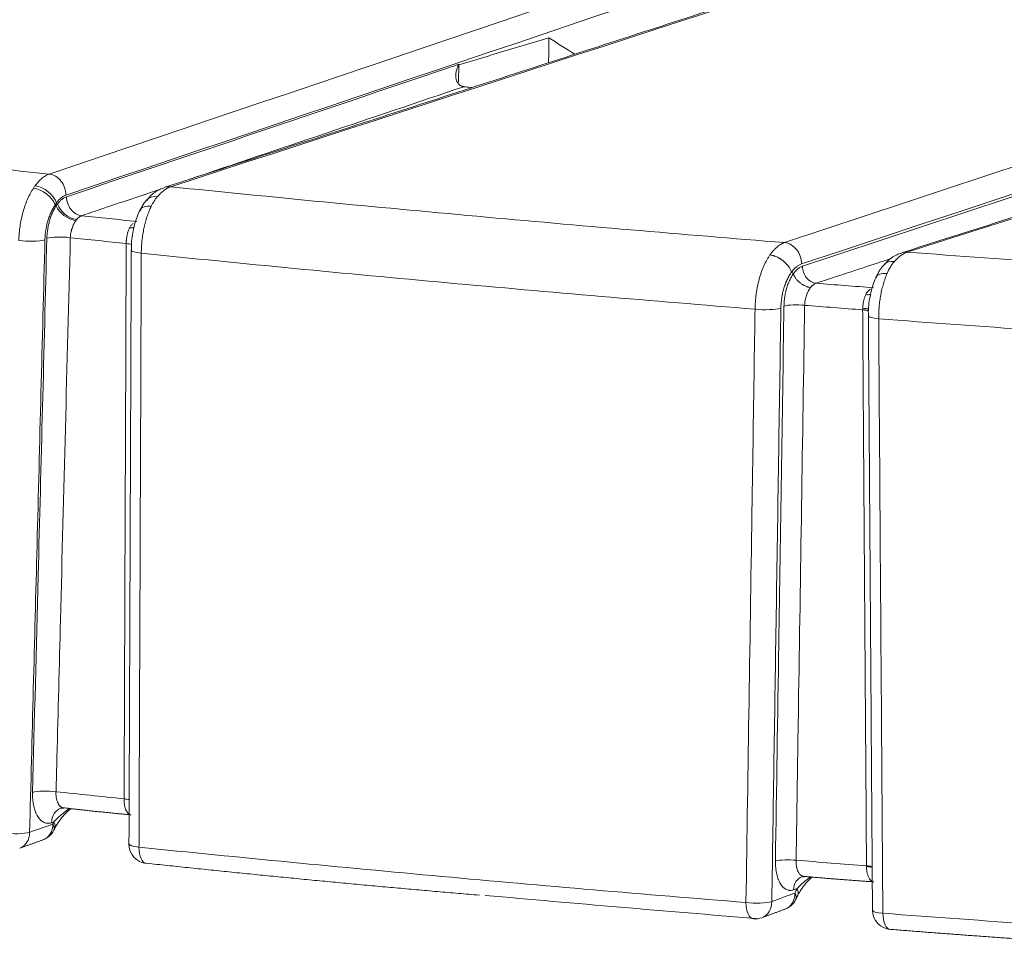
# Model space of a CAD drawing. Units: millimetres. Extents: x 166 to 1763, y 61 to 1903.
# Drawn here: x 1354 to 1404, y 491 to 539 of the extents above; entities that cross this region are included whole.
import ezdxf

# ---------------------------------------------------------------- set-up
doc = ezdxf.new("R2010")
doc.units = ezdxf.units.MM
doc.layers.add('1', color=7, linetype='Continuous', true_color=0xffffff)

msp = doc.modelspace()

# ---------------------------------------------------------------- linework, layer by layer
at = {"layer": '1', "color": 155, "linetype": 'Continuous', "lineweight": 18}
for centre, start, end in [((1354.714, 498.005), 289.8085, 332.3811), ((1360.467, 496.848), 179.7786, 264.1775), ((1392.797, 494.446), 290.281, 333.1121), ((1398.634, 493.459), 180.3967, 265.668), ((1391.612, 494.008), 265.3967, 290.2802)]:
    msp.add_arc(centre, 1, start, end, dxfattribs=at)
at = {"layer": '1', "color": 155, "linetype": 'Continuous', "lineweight": 13}
for centre, major_axis, ratio, start_param, end_param in [((1355.374, 530.256), (0.32, -0.948), 0.838948, 1.192644, 2.765823), ((1354.829, 529.777), (-0.823, 0.568), 0.594055, 3.834369, 5.402066), ((1354.884, 529.854), (-0.808, 0.589), 0.642296, 3.862238, 5.420521), ((1361.615, 529.605), (0.309, -0.951), 0.829871, 2.778725, 3.142025), ((1357.033, 529.982), (-0.288, 0.853), 0.838951, 1.192661, 2.766695), ((1361.137, 529.261), (0.75, -0.662), 0.63953, 2.342426, 3.145372), ((1356.492, 529.492), (-0.751, 0.495), 0.576824, 0.680197, 2.246723), ((1356.572, 529.607), (-0.725, 0.534), 0.645311, 0.723566, 2.28236), ((1360.928, 528.944), (-0.9, 0.435), 0.538028, 5.312421, 6.288699), ((1359.18, 529.12), (0.901, -0.434), 0.536519, 5.311525, 5.601937), ((1354.303, 527.988), (-1, 0.026), 0.196874, 1.064549, 2.590026), ((1356.016, 527.828), (-0.9, 0.023), 0.19686, 4.206955, 5.731621), ((1393.139, 526.739), (0.314, -0.949), 0.834811, 1.18536, 2.790126), ((1358.838, 527.512), (1, -0.004), 0.185096, 0.699841, 1.062568), ((1360.585, 527.333), (-1, 0.004), 0.185098, 6.282692, 7.346605), ((1399.446, 526.248), (-0.304, 0.953), 0.825491, 5.943948, 6.282956), ((1398.977, 525.924), (-0.731, 0.682), 0.643251, 5.513091, 6.286569), ((1394.727, 526.416), (0.251, -0.759), 0.834814, 4.326972, 5.932549), ((1398.715, 525.519), (-0.917, 0.398), 0.514379, 5.293249, 6.289088), ((1396.958, 525.67), (0.915, -0.404), 0.521826, 5.296654, 5.619494), ((1392.079, 524.465), (-1, 0.015), 0.190953, 1.080871, 2.595715), ((1393.773, 524.37), (-0.8, 0.012), 0.190938, 4.223238, 5.737309), ((1396.658, 524.128), (1, 0.001), 0.169568, 0.674496, 1.079783), ((1396.658, 524.106), (1, 0.007), 0.179426, 0.676133, 1.078958), ((1396.66, 524.273), (0.999, -0.033), 0.105541, 0.665687, 1.083767), ((1398.422, 523.971), (-1, -0.007), 0.179426, 6.282686, 7.362994), ((1355.281, 499.39), (-0.9, 0.023), 0.196863, 4.206706, 5.73162), ((1358.728, 499.009), (1, -0.004), 0.185095, 0.716355, 1.062606), ((1356.256, 497.828), (0.279, -0.856), 0.831186, 3.141951, 4.320131), ((1354.714, 498.005), (-0.339, 0.941), 0.827133, 3.141166, 4.295036), ((1354.714, 498.005), (-0.886, 0.464), 0.48197, 3.141404, 3.768157), ((1354.767, 498.107), (-0.886, 0.464), 0.48197, 3.147068, 3.768157), ((1353.518, 497.574), (-1, 0.026), 0.196877, 1.064292, 2.590026), ((1353.518, 497.574), (-0.339, 0.941), 0.827134, 3.141603, 4.295042), ((1360.467, 496.848), (-1, 0.004), 0.185097, 6.282702, 7.346636), ((1360.467, 496.848), (0.101, 0.995), 0.478253, 1.780766, 3.149773), ((1393.336, 495.887), (-0.8, 0.012), 0.19094, 4.222945, 5.737309), ((1396.856, 495.572), (1, 0.007), 0.179422, 0.69831, 1.078955), ((1396.857, 495.489), (1, 0.027), 0.215826, 0.694942, 1.075372), ((1394.264, 494.407), (0.252, -0.759), 0.835331, 3.142042, 4.327925), ((1392.797, 494.446), (-0.347, 0.938), 0.830986, 3.141193, 4.299813), ((1392.797, 494.446), (-0.892, 0.452), 0.48899, 3.141423, 3.765521), ((1392.91, 494.67), (-0.892, 0.452), 0.48899, 3.147165, 3.765521), ((1391.612, 494.008), (-1, 0.015), 0.190955, 1.080566, 2.595715), ((1391.612, 494.008), (0.08, 0.997), 0.468228, 1.770819, 3.141578), ((1391.612, 494.008), (-0.347, 0.938), 0.830988, 3.14161, 4.299825), ((1398.634, 493.459), (-1, -0.007), 0.179422, 6.282698, 7.362982), ((1398.634, 493.459), (-0.076, -0.997), 0.465949, 4.910234, 6.290851)]:
    msp.add_ellipse(centre, major_axis=major_axis, ratio=ratio, start_param=start_param, end_param=end_param, dxfattribs=at)
at = {"layer": '1', "color": 155, "linetype": 'Continuous', "lineweight": 18}
for centre, major_axis, ratio, start_param, end_param in [((1356.256, 497.828), (0.279, -0.856), 0.831186, 3.118069, 3.141951), ((1394.264, 494.407), (0.252, -0.759), 0.835331, 3.116978, 3.142042)]:
    msp.add_ellipse(centre, major_axis=major_axis, ratio=ratio, start_param=start_param, end_param=end_param, dxfattribs=at)
at = {"layer": '1', "color": 155, "linetype": 'Continuous', "lineweight": 13}
for points in [[(1318.009, 535.711), (1388.602, 560.038), (1459.194, 584.367), (1529.787, 608.697)], [(1530.636, 607.633), (1460.044, 583.303), (1389.452, 558.974), (1318.86, 534.646)], [(1355.369, 531.236), (1413.59, 550.882), (1471.812, 570.53), (1530.033, 590.179)], [(1529.672, 588.686), (1471.858, 569.175), (1414.045, 549.665), (1356.231, 530.155)], [(1528.734, 584.829), (1473.025, 566.748), (1417.316, 548.667), (1361.607, 530.586)], [(1393.116, 527.72), (1437.245, 542.325), (1481.373, 556.929), (1525.501, 571.535)], [(1525.135, 570.029), (1481.42, 555.561), (1437.706, 541.092), (1393.991, 526.625)], [(1524.423, 567.099), (1482.756, 553.81), (1441.088, 540.52), (1399.421, 527.23)], [(1376.404, 536.848), (1376.393, 536.531), (1376.381, 536.214), (1376.37, 535.896)], [(1376.404, 536.869), (1376.404, 536.862), (1376.404, 536.855), (1376.404, 536.848)], [(1354.566, 530.515), (1354.593, 530.555), (1354.619, 530.594), (1354.646, 530.631)], [(1355.741, 529.753), (1355.72, 529.72), (1355.699, 529.686), (1355.678, 529.652)], [(1355.741, 529.753), (1355.761, 529.735), (1355.781, 529.716), (1355.801, 529.697)], [(1355.678, 529.652), (1355.695, 529.636), (1355.711, 529.62), (1355.728, 529.605)], [(1355.728, 529.605), (1355.752, 529.637), (1355.776, 529.668), (1355.801, 529.697)], [(1356.784, 528.904), (1356.769, 528.885), (1356.754, 528.865), (1356.739, 528.844)], [(1359.866, 528.806), (1358.923, 528.903), (1357.981, 529.001), (1357.039, 529.1)], [(1359.325, 527.672), (1358.368, 527.771), (1357.412, 527.871), (1356.456, 527.971)], [(1393.476, 526.205), (1393.476, 526.205), (1393.476, 526.205), (1393.476, 526.205)], [(1394.745, 525.631), (1395.725, 525.554), (1396.705, 525.477), (1397.686, 525.402)], [(1397.129, 524.267), (1396.136, 524.344), (1395.143, 524.421), (1394.151, 524.499)], [(1397.129, 524.278), (1397.13, 524.302), (1397.13, 524.326), (1397.131, 524.351)], [(1397.129, 524.267), (1397.129, 524.271), (1397.129, 524.275), (1397.129, 524.278)], [(1355.721, 499.534), (1356.885, 499.411), (1358.05, 499.289), (1359.215, 499.169)], [(1354.367, 497.449), (1354.765, 497.592), (1355.164, 497.736), (1355.563, 497.879)], [(1355.616, 497.982), (1355.575, 497.968), (1355.533, 497.955), (1355.492, 497.941)], [(1355.563, 497.879), (1355.58, 497.913), (1355.598, 497.948), (1355.616, 497.982)], [(1393.714, 496.016), (1394.918, 495.92), (1396.122, 495.826), (1397.327, 495.733)], [(1397.327, 495.692), (1397.327, 495.705), (1397.327, 495.719), (1397.327, 495.733)], [(1392.465, 493.896), (1392.86, 494.041), (1393.255, 494.187), (1393.65, 494.333)], [(1393.763, 494.557), (1393.703, 494.537), (1393.642, 494.517), (1393.582, 494.497)], [(1393.65, 494.333), (1393.687, 494.408), (1393.725, 494.483), (1393.763, 494.557)]]:
    msp.add_open_spline(points, degree=3, dxfattribs=at)
at = {"layer": '1', "color": 155, "linetype": 'Continuous', "lineweight": 18}
for points, degree in [([(1533.444, 604.202), (1428.65, 569.537), (1323.857, 534.873)], 2), ([(1528.75, 584.903), (1445.028, 557.731), (1361.307, 530.556)], 2), ([(1524.438, 567.164), (1461.79, 547.183), (1399.142, 527.2)], 2), ([(1381.028, 538.226), (1379.487, 537.767), (1377.945, 537.308), (1376.404, 536.848)], 3), ([(1381.007, 536.95), (1381.014, 537.376), (1381.021, 537.801), (1381.028, 538.226)], 3), ([(1382.352, 537.387), (1381.911, 537.667), (1381.469, 537.946), (1381.028, 538.226)], 3), ([(1376.404, 536.848), (1376.4, 536.847), (1376.397, 536.846), (1376.393, 536.845)], 3), ([(1376.742, 535.71), (1376.713, 535.714), (1376.685, 535.717), (1376.658, 535.72)], 3), ([(1376.742, 535.71), (1376.854, 535.699), (1376.966, 535.687), (1377.078, 535.675)], 3), ([(1360.393, 529.916), (1360.161, 529.69), (1360.053, 529.362)], 2), ([(1359.585, 527.337), (1359.526, 512.094), (1359.467, 496.852)], 2), ([(1393.476, 526.204), (1393.571, 526.115)], 1), ([(1398.253, 526.598), (1397.956, 526.318), (1397.819, 525.902)], 2), ([(1397.423, 523.964), (1397.528, 508.708), (1397.634, 493.452)], 2), ([(1355.995, 498.686), (1356.022, 498.707), (1356.124, 498.685)], 2), ([(1356.127, 498.707), (1357.847, 498.505), (1359.584, 498.345)], 2), ([(1355.6, 497.541), (1355.627, 497.592), (1355.653, 497.643)], 2), ([(1353.857, 496.633), (1354.455, 496.848), (1355.053, 497.064)], 2), ([(1360.371, 495.864), (1368.874, 494.948), (1377.453, 494.225)], 2), ([(1394.03, 495.169), (1394.049, 495.186), (1394.127, 495.168)], 2), ([(1394.131, 495.189), (1395.911, 495.027), (1397.707, 494.908)], 2), ([(1391.643, 493.03), (1387.006, 493.403), (1382.377, 493.798), (1377.756, 494.214)], 3), ([(1393.688, 493.993), (1393.745, 494.105), (1393.802, 494.217)], 2), ([(1391.959, 493.07), (1392.551, 493.289), (1393.143, 493.508)], 2), ([(1398.562, 492.47), (1404.504, 491.993), (1410.489, 491.629)], 2)]:
    msp.add_open_spline(points, degree=degree, dxfattribs=at)
at = {"layer": '1', "color": 155, "linetype": 'Continuous', "lineweight": 13}
for points, knots in [([(1533.422, 604.117), (1519.061, 599.366), (1504.7, 594.616), (1486.077, 588.456), (1481.816, 587.046), (1456.085, 578.535), (1434.616, 571.433), (1390.818, 556.945), (1368.488, 549.559), (1340.577, 540.326), (1334.995, 538.48), (1328.017, 536.172), (1326.621, 535.71), (1324.877, 535.133), (1324.528, 535.017), (1324.179, 534.902)], [0, 0, 0, 0, 0.205898, 0.205898, 0.266995, 0.266995, 0.574811, 0.574811, 0.894953, 0.894953, 0.974989, 0.974989, 0.994998, 0.994998, 1, 1, 1, 1]), ([(1356.262, 530.073), (1362.799, 532.278), (1369.335, 534.484), (1376.049, 536.75), (1376.227, 536.81), (1376.404, 536.869)], [0, 0, 0, 0, 0.973569, 0.973569, 1, 1, 1, 1]), ([(1376.658, 535.72), (1376.657, 535.72), (1376.656, 535.72), (1371.951, 534.132), (1367.246, 532.545), (1362.542, 530.957)], [0, 0, 0, 0, 0.000181, 0.000181, 1, 1, 1, 1]), ([(1324.179, 534.902), (1329.354, 534.235), (1334.541, 533.597), (1344.937, 532.374), (1350.147, 531.791), (1355.369, 531.236)], [0, 0, 0, 0, 0.5, 0.5, 1, 1, 1, 1]), ([(1394.045, 526.507), (1397.355, 527.603), (1400.666, 528.699), (1407.296, 530.893), (1410.615, 531.991), (1414.118, 533.151), (1414.303, 533.212), (1414.488, 533.273)], [0, 0, 0, 0, 0.485841, 0.485841, 0.972885, 0.972885, 1, 1, 1, 1]), ([(1354.646, 530.631), (1354.702, 530.709), (1354.759, 530.78), (1354.847, 530.877), (1354.877, 530.908), (1354.936, 530.965), (1354.967, 530.993), (1355.057, 531.068), (1355.119, 531.112), (1355.243, 531.184), (1355.305, 531.214), (1355.369, 531.236)], [0, 0, 0, 0, 0.25, 0.25, 0.375, 0.375, 0.5, 0.5, 0.75, 0.75, 1, 1, 1, 1]), ([(1353.814, 527.828), (1353.816, 527.952), (1353.823, 528.075), (1353.843, 528.322), (1353.857, 528.445), (1353.884, 528.63), (1353.894, 528.692), (1353.911, 528.785), (1353.916, 528.815), (1353.928, 528.877), (1353.935, 528.907), (1353.967, 529.059), (1354.025, 529.296), (1354.097, 529.523), (1354.146, 529.662), (1354.156, 529.69), (1354.177, 529.744), (1354.187, 529.772), (1354.219, 529.852), (1354.241, 529.905), (1354.309, 530.059), (1354.357, 530.157), (1354.458, 530.343), (1354.51, 530.432), (1354.566, 530.515)], [0, 0, 0, 0, 0.125, 0.125, 0.25, 0.25, 0.3125, 0.3125, 0.34375, 0.34375, 0.375, 0.375, 0.5, 0.625, 0.625, 0.65625, 0.65625, 0.6875, 0.6875, 0.75, 0.75, 0.875, 0.875, 1, 1, 1, 1]), ([(1361.179, 530.497), (1360.108, 530.136), (1359.038, 529.775), (1357.658, 529.309), (1357.348, 529.205), (1357.039, 529.1)], [0, 0, 0, 0, 0.775803, 0.775803, 1, 1, 1, 1]), ([(1361.607, 530.586), (1361.548, 530.566), (1361.49, 530.54), (1361.374, 530.477), (1361.316, 530.439), (1361.201, 530.352), (1361.143, 530.303), (1361.029, 530.193), (1360.973, 530.132), (1360.918, 530.066)], [0, 0, 0, 0, 0.25, 0.25, 0.5, 0.5, 0.75, 0.75, 1, 1, 1, 1]), ([(1361.607, 530.586), (1366.837, 530.052), (1372.077, 529.547), (1382.581, 528.592), (1387.843, 528.142), (1393.116, 527.72)], [0, 0, 0, 0, 0.5, 0.5, 1, 1, 1, 1]), ([(1356.231, 530.155), (1356.188, 530.141), (1356.146, 530.121), (1356.062, 530.073), (1356.02, 530.044), (1355.958, 529.994), (1355.938, 529.976), (1355.897, 529.937), (1355.877, 529.917), (1355.817, 529.852), (1355.778, 529.805), (1355.741, 529.753)], [0, 0, 0, 0, 0.25, 0.25, 0.5, 0.5, 0.625, 0.625, 0.75, 0.75, 1, 1, 1, 1]), ([(1355.801, 529.697), (1355.836, 529.745), (1355.872, 529.789), (1355.947, 529.869), (1355.984, 529.904), (1356.042, 529.952), (1356.062, 529.966), (1356.101, 529.994), (1356.121, 530.007), (1356.181, 530.041), (1356.221, 530.059), (1356.262, 530.073)], [0, 0, 0, 0, 0.25, 0.25, 0.5, 0.5, 0.625, 0.625, 0.75, 0.75, 1, 1, 1, 1]), ([(1360.918, 530.066), (1360.86, 529.997), (1360.806, 529.923), (1360.704, 529.764), (1360.657, 529.68), (1360.613, 529.59)], [0, 0, 0, 0, 0.5, 0.5, 1, 1, 1, 1]), ([(1355.678, 529.652), (1355.64, 529.596), (1355.603, 529.537), (1355.533, 529.413), (1355.5, 529.348), (1355.453, 529.246), (1355.438, 529.211), (1355.408, 529.139), (1355.394, 529.102), (1355.353, 528.991), (1355.303, 528.84), (1355.262, 528.682), (1355.239, 528.581), (1355.235, 528.561), (1355.227, 528.52), (1355.223, 528.5), (1355.211, 528.438), (1355.204, 528.397), (1355.184, 528.274), (1355.174, 528.192), (1355.159, 528.027), (1355.154, 527.945), (1355.152, 527.863)], [0, 0, 0, 0, 0.125, 0.125, 0.25, 0.25, 0.3125, 0.3125, 0.375, 0.375, 0.5, 0.625, 0.625, 0.65625, 0.65625, 0.6875, 0.6875, 0.75, 0.75, 0.875, 0.875, 1, 1, 1, 1]), ([(1355.252, 527.94), (1355.254, 528.016), (1355.263, 528.168), (1355.281, 528.32), (1355.296, 528.416), (1355.299, 528.435), (1355.306, 528.473), (1355.309, 528.492), (1355.32, 528.549), (1355.327, 528.586), (1355.352, 528.698), (1355.388, 528.844), (1355.434, 528.985), (1355.471, 529.089), (1355.484, 529.123), (1355.511, 529.189), (1355.524, 529.222), (1355.567, 529.318), (1355.597, 529.379), (1355.66, 529.496), (1355.693, 529.552), (1355.728, 529.605)], [0, 0, 0, 0, 0.125, 0.25, 0.25, 0.28125, 0.28125, 0.3125, 0.3125, 0.375, 0.375, 0.5, 0.625, 0.625, 0.6875, 0.6875, 0.75, 0.75, 0.875, 0.875, 1, 1, 1, 1]), ([(1360.613, 529.59), (1360.593, 529.548), (1360.574, 529.506), (1360.535, 529.42), (1360.517, 529.376), (1360.463, 529.242), (1360.395, 529.058), (1360.336, 528.862), (1360.302, 528.736), (1360.296, 528.711), (1360.283, 528.66), (1360.264, 528.584), (1360.246, 528.506), (1360.213, 528.351), (1360.174, 528.142), (1360.146, 527.929), (1360.129, 527.767), (1360.123, 527.712), (1360.115, 527.604), (1360.111, 527.55), (1360.102, 527.388), (1360.099, 527.28), (1360.099, 527.173)], [0, 0, 0, 0, 0.0625, 0.0625, 0.125, 0.125, 0.25, 0.375, 0.375, 0.40625, 0.40625, 0.4375, 0.5, 0.5, 0.625, 0.75, 0.75, 0.8125, 0.8125, 0.875, 0.875, 1, 1, 1, 1]), ([(1356.739, 528.844), (1356.719, 528.816), (1356.681, 528.758), (1356.646, 528.694), (1356.621, 528.644), (1356.613, 528.627), (1356.598, 528.592), (1356.59, 528.574), (1356.568, 528.52), (1356.541, 528.446), (1356.519, 528.369), (1356.504, 528.311), (1356.5, 528.291), (1356.491, 528.251), (1356.487, 528.231), (1356.476, 528.171), (1356.464, 528.091), (1356.458, 528.011), (1356.456, 527.971)], [0, 0, 0, 0, 0.125, 0.25, 0.25, 0.3125, 0.3125, 0.375, 0.375, 0.5, 0.625, 0.625, 0.6875, 0.6875, 0.75, 0.75, 0.875, 1, 1, 1, 1]), ([(1357.039, 529.1), (1357.017, 529.093), (1356.994, 529.084), (1356.961, 529.066), (1356.95, 529.059), (1356.928, 529.045), (1356.918, 529.037), (1356.886, 529.013), (1356.844, 528.975), (1356.804, 528.929), (1356.784, 528.904)], [0, 0, 0, 0, 0.25, 0.25, 0.375, 0.375, 0.5, 0.5, 0.75, 1, 1, 1, 1]), ([(1359.495, 528.476), (1359.518, 528.523), (1359.544, 528.565), (1359.59, 528.622), (1359.606, 528.64), (1359.639, 528.673), (1359.657, 528.688), (1359.675, 528.703)], [0, 0, 0, 0, 0.5, 0.5, 0.75, 0.75, 1, 1, 1, 1]), ([(1359.325, 527.672), (1359.326, 527.708), (1359.327, 527.744), (1359.33, 527.797), (1359.331, 527.815), (1359.334, 527.852), (1359.336, 527.87), (1359.346, 527.96), (1359.357, 528.03), (1359.375, 528.116), (1359.379, 528.133), (1359.387, 528.167), (1359.391, 528.184), (1359.405, 528.234), (1359.415, 528.267), (1359.446, 528.362), (1359.469, 528.421), (1359.495, 528.476)], [0, 0, 0, 0, 0.125, 0.125, 0.1875, 0.1875, 0.25, 0.25, 0.5, 0.5, 0.5625, 0.5625, 0.625, 0.625, 0.75, 0.75, 1, 1, 1, 1]), ([(1355.152, 527.863), (1355.017, 522.634), (1354.882, 517.406), (1354.62, 507.268), (1354.493, 502.358), (1354.367, 497.449)], [0, 0, 0, 0, 0.515743, 0.515743, 1, 1, 1, 1]), ([(1354.518, 499.503), (1354.613, 503.205), (1354.709, 506.907), (1354.879, 513.497), (1354.954, 516.386), (1355.103, 522.163), (1355.178, 525.052), (1355.252, 527.94)], [0, 0, 0, 0, 0.390518, 0.390518, 0.695259, 0.695259, 1, 1, 1, 1]), ([(1356.456, 527.971), (1356.287, 521.433), (1356.118, 514.894), (1355.888, 506.003), (1355.828, 503.651), (1355.752, 500.71), (1355.736, 500.122), (1355.721, 499.534)], [0, 0, 0, 0, 0.689811, 0.689811, 0.937962, 0.937962, 1, 1, 1, 1]), ([(1392.372, 527.086), (1392.429, 527.168), (1392.488, 527.243), (1392.563, 527.328), (1392.578, 527.344), (1392.609, 527.376), (1392.624, 527.392), (1392.671, 527.438), (1392.702, 527.466), (1392.795, 527.546), (1392.859, 527.591), (1392.986, 527.667), (1393.051, 527.698), (1393.116, 527.72)], [0, 0, 0, 0, 0.25, 0.25, 0.3125, 0.3125, 0.375, 0.375, 0.5, 0.5, 0.75, 0.75, 1, 1, 1, 1]), ([(1359.215, 499.169), (1359.239, 505.394), (1359.263, 511.62), (1359.298, 520.466), (1359.308, 523.086), (1359.32, 526.362), (1359.323, 527.017), (1359.325, 527.672)], [0, 0, 0, 0, 0.655227, 0.655227, 0.931045, 0.931045, 1, 1, 1, 1]), ([(1399.421, 527.23), (1399.365, 527.211), (1399.308, 527.186), (1399.197, 527.126), (1399.141, 527.091), (1399.03, 527.009), (1398.975, 526.963), (1398.907, 526.899), (1398.893, 526.885), (1398.866, 526.858), (1398.825, 526.816), (1398.784, 526.772), (1398.758, 526.741)], [0, 0, 0, 0, 0.25, 0.25, 0.5, 0.5, 0.75, 0.75, 0.8125, 0.8125, 0.875, 1, 1, 1, 1]), ([(1399.421, 527.23), (1404.701, 526.83), (1409.992, 526.458), (1420.594, 525.771), (1425.905, 525.455), (1431.225, 525.167)], [0, 0, 0, 0, 0.5, 0.5, 1, 1, 1, 1]), ([(1360.099, 527.173), (1360.071, 519.948), (1360.043, 512.722), (1360.005, 502.876), (1359.995, 500.255), (1359.983, 497.319), (1359.982, 497.004), (1359.981, 496.688)], [0, 0, 0, 0, 0.711061, 0.711061, 0.968951, 0.968951, 1, 1, 1, 1]), ([(1391.606, 524.304), (1386.334, 524.727), (1381.071, 525.177), (1370.569, 526.133), (1365.328, 526.639), (1360.099, 527.173)], [0, 0, 0, 0, 0.5, 0.5, 1, 1, 1, 1]), ([(1391.606, 524.304), (1391.607, 524.433), (1391.612, 524.563), (1391.63, 524.821), (1391.644, 524.95), (1391.67, 525.143), (1391.68, 525.208), (1391.697, 525.305), (1391.702, 525.337), (1391.714, 525.401), (1391.72, 525.433), (1391.753, 525.591), (1391.812, 525.838), (1391.886, 526.074), (1391.937, 526.217), (1391.947, 526.246), (1391.968, 526.303), (1391.979, 526.331), (1392.012, 526.413), (1392.035, 526.467), (1392.105, 526.625), (1392.155, 526.725), (1392.233, 526.866), (1392.26, 526.912), (1392.315, 527.001), (1392.344, 527.045), (1392.372, 527.086)], [0, 0, 0, 0, 0.125, 0.125, 0.25, 0.25, 0.3125, 0.3125, 0.34375, 0.34375, 0.375, 0.375, 0.5, 0.625, 0.625, 0.65625, 0.65625, 0.6875, 0.6875, 0.75, 0.75, 0.875, 0.875, 0.9375, 0.9375, 1, 1, 1, 1]), ([(1398.629, 526.916), (1397.613, 526.58), (1396.597, 526.244), (1395.302, 525.816), (1395.024, 525.723), (1394.745, 525.631)], [0, 0, 0, 0, 0.784683, 0.784683, 1, 1, 1, 1]), ([(1398.758, 526.741), (1398.684, 526.656), (1398.616, 526.563), (1398.491, 526.36), (1398.434, 526.25), (1398.383, 526.132)], [0, 0, 0, 0, 0.5, 0.5, 1, 1, 1, 1]), ([(1393.476, 526.205), (1393.475, 526.203), (1393.474, 526.201), (1393.471, 526.198), (1393.467, 526.192), (1393.459, 526.18), (1393.441, 526.155), (1393.427, 526.134), (1393.398, 526.089), (1393.379, 526.059), (1393.325, 525.965), (1393.29, 525.899), (1393.241, 525.794), (1393.217, 525.74), (1393.194, 525.685), (1393.179, 525.647), (1393.172, 525.628), (1393.136, 525.532), (1393.084, 525.375), (1393.041, 525.211), (1393.018, 525.105), (1393.014, 525.084), (1393.005, 525.041), (1393.001, 525.02), (1392.989, 524.956), (1392.982, 524.913), (1392.962, 524.784), (1392.952, 524.698), (1392.938, 524.526), (1392.934, 524.439), (1392.932, 524.353)], [0, 0, 0, 0, 0.003906, 0.003906, 0.007813, 0.015625, 0.03125, 0.0625, 0.0625, 0.125, 0.125, 0.25, 0.25, 0.3125, 0.34375, 0.34375, 0.375, 0.375, 0.5, 0.625, 0.625, 0.65625, 0.65625, 0.6875, 0.6875, 0.75, 0.75, 0.875, 0.875, 1, 1, 1, 1]), ([(1393.991, 526.625), (1393.946, 526.61), (1393.902, 526.59), (1393.813, 526.539), (1393.77, 526.509), (1393.705, 526.456), (1393.683, 526.438), (1393.651, 526.407), (1393.641, 526.397), (1393.619, 526.375), (1393.609, 526.364), (1393.557, 526.308), (1393.516, 526.258), (1393.476, 526.204)], [0, 0, 0, 0, 0.25, 0.25, 0.5, 0.5, 0.625, 0.625, 0.6875, 0.6875, 0.75, 0.75, 1, 1, 1, 1]), ([(1393.571, 526.115), (1393.607, 526.166), (1393.645, 526.212), (1393.693, 526.265), (1393.702, 526.275), (1393.722, 526.295), (1393.732, 526.305), (1393.761, 526.333), (1393.781, 526.351), (1393.841, 526.4), (1393.881, 526.428), (1393.962, 526.475), (1394.003, 526.494), (1394.045, 526.507)], [0, 0, 0, 0, 0.25, 0.25, 0.3125, 0.3125, 0.375, 0.375, 0.5, 0.5, 0.75, 0.75, 1, 1, 1, 1]), ([(1393.091, 524.46), (1393.092, 524.537), (1393.096, 524.614), (1393.108, 524.767), (1393.117, 524.844), (1393.134, 524.958), (1393.141, 524.997), (1393.151, 525.054), (1393.155, 525.073), (1393.163, 525.111), (1393.167, 525.13), (1393.187, 525.224), (1393.224, 525.371), (1393.27, 525.511), (1393.308, 525.613), (1393.322, 525.647), (1393.349, 525.713), (1393.363, 525.745), (1393.407, 525.839), (1393.437, 525.899), (1393.486, 525.983), (1393.502, 526.011), (1393.536, 526.064), (1393.554, 526.09), (1393.572, 526.115)], [0, 0, 0, 0, 0.125, 0.125, 0.25, 0.25, 0.3125, 0.3125, 0.34375, 0.34375, 0.375, 0.375, 0.5, 0.625, 0.625, 0.6875, 0.6875, 0.75, 0.75, 0.875, 0.875, 0.9375, 0.9375, 1, 1, 1, 1]), ([(1398.383, 526.132), (1398.348, 526.05), (1398.315, 525.965), (1398.252, 525.792), (1398.194, 525.613), (1398.144, 525.425), (1398.109, 525.28), (1398.098, 525.231), (1398.077, 525.132), (1398.067, 525.083), (1398.04, 524.934), (1398.008, 524.733), (1397.985, 524.53), (1397.971, 524.376), (1397.968, 524.324), (1397.961, 524.221), (1397.958, 524.169), (1397.952, 524.014), (1397.951, 523.912), (1397.952, 523.809)], [0, 0, 0, 0, 0.125, 0.125, 0.25, 0.375, 0.375, 0.4375, 0.4375, 0.5, 0.5, 0.625, 0.75, 0.75, 0.8125, 0.8125, 0.875, 0.875, 1, 1, 1, 1]), ([(1394.458, 525.415), (1394.447, 525.402), (1394.437, 525.387), (1394.416, 525.358), (1394.406, 525.343), (1394.376, 525.296), (1394.357, 525.263), (1394.33, 525.211), (1394.321, 525.193), (1394.304, 525.157), (1394.296, 525.138), (1394.272, 525.082), (1394.242, 525.004), (1394.218, 524.923), (1394.202, 524.861), (1394.197, 524.839), (1394.188, 524.797), (1394.184, 524.776), (1394.172, 524.712), (1394.159, 524.627), (1394.153, 524.542), (1394.151, 524.499)], [0, 0, 0, 0, 0.0625, 0.0625, 0.125, 0.125, 0.25, 0.25, 0.3125, 0.3125, 0.375, 0.375, 0.5, 0.625, 0.625, 0.6875, 0.6875, 0.75, 0.75, 0.875, 1, 1, 1, 1]), ([(1394.745, 525.631), (1394.72, 525.624), (1394.671, 525.603), (1394.622, 525.572), (1394.586, 525.545), (1394.574, 525.535), (1394.55, 525.515), (1394.538, 525.504), (1394.503, 525.469), (1394.48, 525.443), (1394.458, 525.415)], [0, 0, 0, 0, 0.25, 0.5, 0.5, 0.625, 0.625, 0.75, 0.75, 1, 1, 1, 1]), ([(1397.286, 525.048), (1397.3, 525.08), (1397.316, 525.109), (1397.352, 525.163), (1397.371, 525.189), (1397.402, 525.224), (1397.412, 525.236), (1397.435, 525.257), (1397.446, 525.268), (1397.481, 525.298), (1397.505, 525.315), (1397.53, 525.331)], [0, 0, 0, 0, 0.25, 0.25, 0.5, 0.5, 0.625, 0.625, 0.75, 0.75, 1, 1, 1, 1]), ([(1397.131, 524.351), (1397.132, 524.366), (1397.133, 524.382), (1397.135, 524.413), (1397.136, 524.429), (1397.14, 524.476), (1397.143, 524.507), (1397.156, 524.599), (1397.166, 524.66), (1397.183, 524.735), (1397.186, 524.75), (1397.194, 524.779), (1397.197, 524.794), (1397.209, 524.837), (1397.218, 524.865), (1397.244, 524.947), (1397.264, 524.999), (1397.286, 525.048)], [0, 0, 0, 0, 0.0625, 0.0625, 0.125, 0.125, 0.25, 0.25, 0.5, 0.5, 0.5625, 0.5625, 0.625, 0.625, 0.75, 0.75, 1, 1, 1, 1]), ([(1391.139, 493.847), (1391.244, 500.728), (1391.35, 507.608), (1391.496, 517.107), (1391.536, 519.724), (1391.586, 522.996), (1391.596, 523.65), (1391.606, 524.304)], [0, 0, 0, 0, 0.677754, 0.677754, 0.935551, 0.935551, 1, 1, 1, 1]), ([(1392.932, 524.353), (1392.852, 519.118), (1392.772, 513.883), (1392.616, 503.731), (1392.54, 498.813), (1392.465, 493.896)], [0, 0, 0, 0, 0.515629, 0.515629, 1, 1, 1, 1]), ([(1392.653, 495.977), (1392.71, 499.685), (1392.767, 503.393), (1392.869, 509.994), (1392.913, 512.887), (1393.002, 518.674), (1393.046, 521.567), (1393.091, 524.46)], [0, 0, 0, 0, 0.390541, 0.390541, 0.69527, 0.69527, 1, 1, 1, 1]), ([(1394.151, 524.499), (1394.046, 517.622), (1393.94, 510.745), (1393.802, 501.774), (1393.77, 499.68), (1393.73, 497.063), (1393.722, 496.54), (1393.714, 496.016)], [0, 0, 0, 0, 0.724334, 0.724334, 0.944867, 0.944867, 1, 1, 1, 1]), ([(1397.327, 495.733), (1397.31, 498.197), (1397.293, 500.661), (1397.272, 503.614), (1397.269, 504.103), (1397.229, 509.839), (1397.193, 515.085), (1397.147, 521.644), (1397.138, 522.955), (1397.129, 524.267)], [0, 0, 0, 0, 0.259049, 0.259049, 0.310475, 0.310475, 0.862095, 0.862095, 1, 1, 1, 1]), ([(1429.768, 521.741), (1424.446, 522.03), (1419.133, 522.347), (1408.527, 523.037), (1403.235, 523.409), (1397.952, 523.809)], [0, 0, 0, 0, 0.5, 0.5, 1, 1, 1, 1]), ([(1397.952, 523.809), (1398.002, 516.578), (1398.052, 509.346), (1398.121, 499.491), (1398.139, 496.868), (1398.159, 493.929), (1398.161, 493.613), (1398.163, 493.298)], [0, 0, 0, 0, 0.711035, 0.711035, 0.968968, 0.968968, 1, 1, 1, 1]), ([(1355.492, 497.941), (1355.425, 497.919), (1355.359, 497.91), (1355.277, 497.914), (1355.261, 497.915), (1355.229, 497.92), (1355.213, 497.923), (1355.166, 497.934), (1355.104, 497.956), (1355.045, 497.989), (1355.002, 498.019), (1354.988, 498.03), (1354.96, 498.052), (1354.946, 498.064), (1354.878, 498.129), (1354.829, 498.191), (1354.761, 498.299), (1354.74, 498.338), (1354.71, 498.4), (1354.7, 498.421), (1354.681, 498.465), (1354.672, 498.487), (1354.629, 498.601), (1354.6, 498.699), (1354.571, 498.832), (1354.566, 498.859), (1354.556, 498.914), (1354.552, 498.942), (1354.539, 499.026), (1354.533, 499.084), (1354.518, 499.258), (1354.514, 499.379), (1354.518, 499.503)], [0, 0, 0, 0, 0.125, 0.125, 0.15625, 0.15625, 0.1875, 0.1875, 0.25, 0.3125, 0.3125, 0.34375, 0.34375, 0.375, 0.375, 0.5, 0.5, 0.5625, 0.5625, 0.59375, 0.59375, 0.625, 0.625, 0.75, 0.75, 0.78125, 0.78125, 0.8125, 0.8125, 0.875, 0.875, 1, 1, 1, 1]), ([(1355.721, 499.534), (1355.718, 499.469), (1355.719, 499.406), (1355.725, 499.314), (1355.729, 499.284), (1355.735, 499.239), (1355.737, 499.225), (1355.742, 499.196), (1355.745, 499.181), (1355.759, 499.111), (1355.774, 499.06), (1355.797, 499), (1355.802, 498.988), (1355.812, 498.965), (1355.818, 498.954), (1355.834, 498.921), (1355.845, 498.901), (1355.882, 498.843), (1355.909, 498.811), (1355.946, 498.777), (1355.954, 498.77), (1355.97, 498.758), (1355.977, 498.753), (1356.001, 498.737), (1356.034, 498.719), (1356.068, 498.708), (1356.099, 498.701), (1356.113, 498.698), (1356.126, 498.697)], [0, 0, 0, 0, 0.145299, 0.145299, 0.217948, 0.217948, 0.254273, 0.254273, 0.290597, 0.290597, 0.435896, 0.435896, 0.47222, 0.47222, 0.508545, 0.508545, 0.581194, 0.581194, 0.726493, 0.726493, 0.762818, 0.762818, 0.799142, 0.799142, 0.871792, 0.944441, 0.944441, 1, 1, 1, 1]), ([(1359.471, 498.378), (1359.468, 498.38), (1359.458, 498.387), (1359.449, 498.395), (1359.435, 498.407), (1359.429, 498.413), (1359.396, 498.447), (1359.373, 498.479), (1359.34, 498.536), (1359.33, 498.556), (1359.315, 498.588), (1359.31, 498.6), (1359.301, 498.622), (1359.296, 498.634), (1359.275, 498.694), (1359.261, 498.746), (1359.246, 498.815), (1359.244, 498.83), (1359.238, 498.859), (1359.236, 498.873), (1359.23, 498.918), (1359.226, 498.948), (1359.217, 499.04), (1359.215, 499.103), (1359.215, 499.169)], [0, 0, 0, 0, 0.018142, 0.062772, 0.062772, 0.107402, 0.107402, 0.285921, 0.285921, 0.375181, 0.375181, 0.419811, 0.419811, 0.464441, 0.464441, 0.642961, 0.642961, 0.687591, 0.687591, 0.732221, 0.732221, 0.82148, 0.82148, 1, 1, 1, 1]), ([(1355.616, 497.982), (1355.702, 498.075), (1355.793, 498.166), (1355.939, 498.301), (1355.99, 498.346), (1356.094, 498.435), (1356.148, 498.479), (1356.231, 498.544), (1356.259, 498.565), (1356.317, 498.608), (1356.346, 498.629), (1356.389, 498.66), (1356.402, 498.669), (1356.415, 498.678)], [0, 0, 0, 0, 0.383197, 0.383197, 0.574795, 0.574795, 0.766394, 0.766394, 0.862193, 0.862193, 0.957992, 0.957992, 1, 1, 1, 1]), ([(1359.981, 496.688), (1365.153, 496.161), (1370.335, 495.66), (1380.721, 494.713), (1385.925, 494.266), (1391.139, 493.847)], [0, 0, 0, 0, 0.5, 0.5, 1, 1, 1, 1]), ([(1393.582, 494.497), (1393.519, 494.476), (1393.457, 494.467), (1393.381, 494.471), (1393.366, 494.472), (1393.336, 494.477), (1393.321, 494.48), (1393.276, 494.491), (1393.218, 494.511), (1393.163, 494.543), (1393.122, 494.571), (1393.109, 494.581), (1393.082, 494.602), (1393.069, 494.614), (1393.005, 494.674), (1392.958, 494.733), (1392.893, 494.836), (1392.873, 494.872), (1392.844, 494.931), (1392.835, 494.951), (1392.817, 494.993), (1392.808, 495.014), (1392.766, 495.121), (1392.738, 495.215), (1392.71, 495.341), (1392.705, 495.366), (1392.695, 495.419), (1392.691, 495.445), (1392.678, 495.525), (1392.672, 495.579), (1392.656, 495.745), (1392.652, 495.859), (1392.653, 495.977)], [0, 0, 0, 0, 0.125, 0.125, 0.15625, 0.15625, 0.1875, 0.1875, 0.25, 0.3125, 0.3125, 0.34375, 0.34375, 0.375, 0.375, 0.5, 0.5, 0.5625, 0.5625, 0.59375, 0.59375, 0.625, 0.625, 0.75, 0.75, 0.78125, 0.78125, 0.8125, 0.8125, 0.875, 0.875, 1, 1, 1, 1]), ([(1393.714, 496.016), (1393.711, 495.951), (1393.712, 495.887), (1393.72, 495.795), (1393.723, 495.765), (1393.729, 495.721), (1393.732, 495.706), (1393.737, 495.677), (1393.74, 495.663), (1393.755, 495.593), (1393.77, 495.541), (1393.793, 495.481), (1393.798, 495.469), (1393.809, 495.446), (1393.814, 495.435), (1393.83, 495.403), (1393.842, 495.382), (1393.879, 495.325), (1393.906, 495.292), (1393.944, 495.259), (1393.951, 495.252), (1393.967, 495.24), (1393.975, 495.235), (1393.998, 495.219), (1394.031, 495.201), (1394.065, 495.19), (1394.098, 495.182), (1394.114, 495.18), (1394.131, 495.179)], [0, 0, 0, 0, 0.143911, 0.143911, 0.215866, 0.215866, 0.251844, 0.251844, 0.287822, 0.287822, 0.431733, 0.431733, 0.46771, 0.46771, 0.503688, 0.503688, 0.575643, 0.575643, 0.719554, 0.719554, 0.755532, 0.755532, 0.79151, 0.79151, 0.863465, 0.93542, 0.93542, 1, 1, 1, 1]), ([(1397.621, 494.922), (1397.608, 494.928), (1397.596, 494.935), (1397.57, 494.954), (1397.557, 494.965), (1397.519, 495.003), (1397.495, 495.033), (1397.462, 495.087), (1397.452, 495.106), (1397.432, 495.147), (1397.422, 495.169), (1397.396, 495.237), (1397.381, 495.286), (1397.362, 495.366), (1397.357, 495.394), (1397.347, 495.45), (1397.343, 495.479), (1397.332, 495.568), (1397.328, 495.629), (1397.327, 495.692)], [0, 0, 0, 0, 0.075573, 0.075573, 0.159612, 0.159612, 0.327689, 0.327689, 0.411728, 0.411728, 0.495767, 0.495767, 0.663845, 0.663845, 0.747883, 0.747883, 0.831922, 0.831922, 1, 1, 1, 1]), ([(1393.763, 494.557), (1393.841, 494.64), (1393.924, 494.722), (1394.056, 494.843), (1394.102, 494.883), (1394.196, 494.962), (1394.244, 495.002), (1394.344, 495.08), (1394.396, 495.119), (1394.453, 495.159), (1394.456, 495.161), (1394.459, 495.163)], [0, 0, 0, 0, 0.395403, 0.395403, 0.593105, 0.593105, 0.790807, 0.790807, 0.988508, 0.988508, 1, 1, 1, 1]), ([(1398.163, 493.298), (1403.403, 492.901), (1408.653, 492.531), (1419.172, 491.845), (1424.442, 491.53), (1429.721, 491.241)], [0, 0, 0, 0, 0.5, 0.5, 1, 1, 1, 1])]:
    msp.add_open_spline(points, degree=3, knots=knots, dxfattribs=at)
at = {"layer": '1', "color": 155, "linetype": 'Continuous', "lineweight": 18}
for points, knots in [([(1376.658, 535.72), (1376.642, 535.723), (1376.628, 535.725), (1376.598, 535.732), (1376.584, 535.736), (1376.543, 535.749), (1376.517, 535.76), (1376.481, 535.781), (1376.47, 535.788), (1376.448, 535.803), (1376.437, 535.811), (1376.406, 535.837), (1376.388, 535.856), (1376.354, 535.896), (1376.34, 535.918), (1376.32, 535.952), (1376.314, 535.964), (1376.302, 535.987), (1376.297, 535.999), (1376.273, 536.061), (1376.26, 536.113), (1376.251, 536.181), (1376.249, 536.194), (1376.247, 536.222), (1376.246, 536.236), (1376.244, 536.278), (1376.245, 536.306), (1376.249, 536.391), (1376.256, 536.448), (1376.274, 536.535), (1376.281, 536.564), (1376.297, 536.622), (1376.306, 536.651), (1376.321, 536.695), (1376.327, 536.709), (1376.338, 536.738), (1376.344, 536.753), (1376.356, 536.781), (1376.363, 536.795), (1376.373, 536.815), (1376.377, 536.822), (1376.384, 536.834), (1376.388, 536.84), (1376.393, 536.845)], [0, 0, 0, 0, 0.03125, 0.03125, 0.0625, 0.0625, 0.125, 0.125, 0.15625, 0.15625, 0.1875, 0.1875, 0.25, 0.25, 0.3125, 0.3125, 0.34375, 0.34375, 0.375, 0.375, 0.5, 0.5, 0.53125, 0.53125, 0.5625, 0.5625, 0.625, 0.625, 0.75, 0.75, 0.8125, 0.8125, 0.875, 0.875, 0.90625, 0.90625, 0.9375, 0.9375, 0.96875, 0.96875, 0.984375, 0.984375, 1, 1, 1, 1]), ([(1376.393, 536.845), (1376.396, 536.851), (1376.399, 536.858), (1376.403, 536.866), (1376.403, 536.868), (1376.404, 536.869)], [0, 0, 0, 0, 0.794526, 0.794526, 1, 1, 1, 1]), ([(1361.314, 530.54), (1361.22, 530.517), (1360.943, 530.422), (1360.633, 530.2), (1360.448, 529.975), (1360.398, 529.905)], [0, 0, 0, 0, 0.253167, 0.782988, 1, 1, 1, 1]), ([(1360.033, 529.374), (1360.008, 529.33), (1359.864, 529.048), (1359.694, 528.447), (1359.581, 527.778), (1359.594, 527.418), (1359.599, 527.34)], [0, 0, 0, 0, 0.078898, 0.487229, 0.889313, 1, 1, 1, 1]), ([(1399.148, 527.184), (1399.054, 527.161), (1398.775, 527.066), (1398.474, 526.857), (1398.296, 526.645), (1398.255, 526.59)], [0, 0, 0, 0, 0.264321, 0.819447, 1, 1, 1, 1]), ([(1393.476, 526.205), (1393.46, 526.256), (1393.438, 526.306), (1393.397, 526.382), (1393.383, 526.408), (1393.359, 526.445), (1393.35, 526.458), (1393.333, 526.483), (1393.324, 526.496), (1393.278, 526.558), (1393.238, 526.605), (1393.182, 526.663), (1393.17, 526.674), (1393.147, 526.696), (1393.135, 526.708), (1393.099, 526.741), (1393.074, 526.762), (1392.997, 526.823), (1392.944, 526.86), (1392.874, 526.903), (1392.86, 526.911), (1392.832, 526.928), (1392.789, 526.951), (1392.717, 526.986), (1392.66, 527.01), (1392.616, 527.026), (1392.594, 527.034), (1392.569, 527.042), (1392.558, 527.045), (1392.551, 527.048), (1392.547, 527.049), (1392.485, 527.067), (1392.428, 527.079), (1392.372, 527.086)], [0, 0, 0, 0, 0.125, 0.125, 0.1875, 0.1875, 0.21875, 0.21875, 0.25, 0.25, 0.375, 0.375, 0.40625, 0.40625, 0.4375, 0.4375, 0.5, 0.5, 0.625, 0.625, 0.65625, 0.65625, 0.6875, 0.75, 0.8125, 0.8125, 0.84375, 0.859375, 0.867187, 0.867187, 0.875, 0.875, 1, 1, 1, 1]), ([(1393.476, 526.204), (1393.476, 526.204), (1393.476, 526.204), (1393.476, 526.204), (1393.476, 526.205), (1393.476, 526.205)], [0, 0, 0, 0, 0.275312, 0.275312, 1, 1, 1, 1]), ([(1393.572, 526.115), (1393.572, 526.115), (1393.572, 526.115), (1393.571, 526.115), (1393.571, 526.115), (1393.571, 526.115)], [0, 0, 0, 0, 0.257304, 0.257304, 1, 1, 1, 1]), ([(1394.458, 525.415), (1394.436, 525.418), (1394.413, 525.422), (1394.379, 525.429), (1394.368, 525.432), (1394.345, 525.438), (1394.333, 525.441), (1394.31, 525.448), (1394.298, 525.452), (1394.274, 525.459), (1394.263, 525.463), (1394.228, 525.476), (1394.181, 525.495), (1394.124, 525.523), (1394.09, 525.542), (1394.067, 525.555), (1394.056, 525.561), (1394, 525.595), (1393.957, 525.625), (1393.896, 525.674), (1393.876, 525.69), (1393.846, 525.716), (1393.837, 525.725), (1393.818, 525.743), (1393.809, 525.752), (1393.764, 525.798), (1393.731, 525.835), (1393.687, 525.894), (1393.673, 525.914), (1393.647, 525.954), (1393.635, 525.974), (1393.603, 526.034), (1393.585, 526.075), (1393.572, 526.115)], [0, 0, 0, 0, 0.0625, 0.0625, 0.09375, 0.09375, 0.125, 0.125, 0.15625, 0.15625, 0.1875, 0.1875, 0.25, 0.3125, 0.34375, 0.34375, 0.375, 0.375, 0.5, 0.5, 0.5625, 0.5625, 0.59375, 0.59375, 0.625, 0.625, 0.75, 0.75, 0.8125, 0.8125, 0.875, 0.875, 1, 1, 1, 1]), ([(1397.802, 525.912), (1397.779, 525.863), (1397.645, 525.571), (1397.497, 524.958), (1397.405, 524.323), (1397.427, 524.005), (1397.431, 523.966)], [0, 0, 0, 0, 0.087767, 0.51799, 0.941478, 1, 1, 1, 1]), ([(1355.659, 497.643), (1355.682, 497.692), (1355.817, 497.953), (1356.093, 498.316), (1356.392, 498.593), (1356.49, 498.674)], [0, 0, 0, 0, 0.137282, 0.735188, 1, 1, 1, 1]), ([(1393.808, 494.218), (1393.83, 494.266), (1393.955, 494.516), (1394.204, 494.844), (1394.468, 495.099), (1394.541, 495.162)], [0, 0, 0, 0, 0.148887, 0.778951, 1, 1, 1, 1])]:
    msp.add_open_spline(points, degree=3, knots=knots, dxfattribs=at)

doc.saveas('drawing.dxf')
